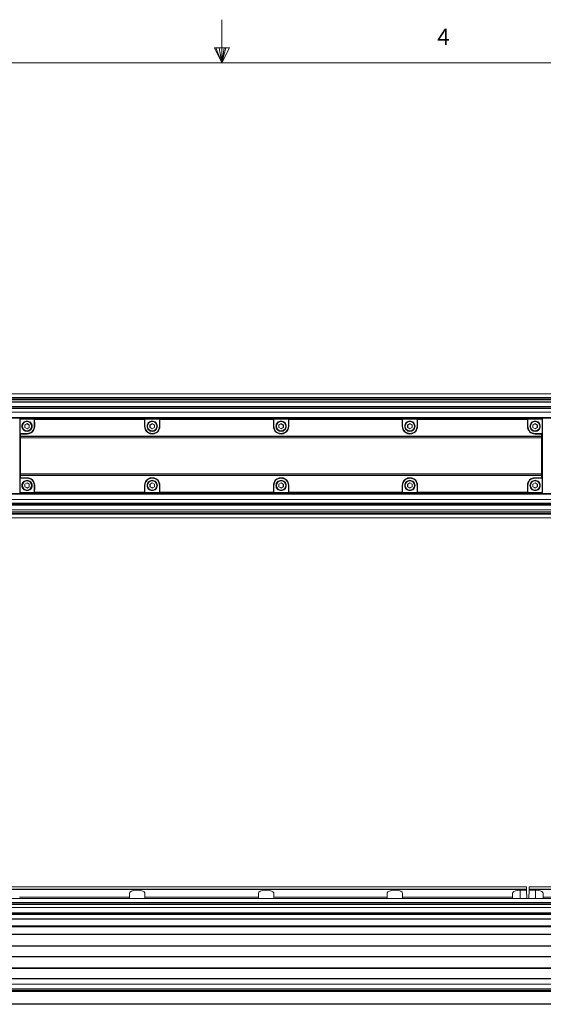
# Model space of a CAD drawing. Units: millimetres. Extents: x 6 to 557, y 2 to 428.
# Drawn here: x 250 to 326, y 285 to 428 of the extents above; entities that cross this region are included whole.
import ezdxf

# ---------------------------------------------------------------- set-up
doc = ezdxf.new("R2010")
doc.units = ezdxf.units.MM
doc.layers.add('SLD-0', color=179, linetype='Continuous', lineweight=0)
doc.styles.add('SLDTEXTSTYLE0', font='TXT', dxfattribs={"width": 0.75})

msp = doc.modelspace()

# ---------------------------------------------------------------- linework, layer by layer
at = {"color": 7, "linetype": 'Continuous', "lineweight": 15}
for p, q in [((402.3214, 373.8166), (97.5214, 373.8166)), ((402.3214, 373.792), (97.5214, 373.792)), ((97.5214, 373.2673), (402.3214, 373.2673)), ((402.3214, 373.1808), (97.5214, 373.1808)), ((97.5214, 372.9694), (402.3214, 372.9694)), ((97.5214, 372.9403), (402.3214, 372.9403)), ((402.3214, 372.9304), (97.5214, 372.9304)), ((402.3214, 372.6333), (97.5214, 372.6333)), ((402.3214, 372.6198), (97.5214, 372.6198)), ((97.5214, 371.9602), (402.3214, 371.9602)), ((402.3214, 371.8715), (97.5214, 371.8715)), ((97.5214, 371.693), (402.3214, 371.693)), ((97.5214, 371.6743), (402.3214, 371.6743)), ((402.3214, 371.1556), (97.5214, 371.1556)), ((402.3214, 371.1328), (97.5214, 371.1328)), ((97.5214, 370.3741), (402.3214, 370.3741)), ((402.3214, 370.2766), (97.5214, 370.2766)), ((249.9839, 368.2766), (249.9839, 370.1516)), ((249.9839, 370.1516), (250.0297, 370.1058)), ((263.7089, 370.1516), (249.9839, 370.1516)), ((249.9839, 370.1516), (249.9839, 368.2766)), ((250.0297, 370.1058), (249.9839, 370.1516)), ((250.0297, 370.1058), (250.0297, 368.0266)), ((252.1089, 370.1058), (250.0297, 370.1058)), ((250.0297, 368.0266), (250.0297, 370.1058)), ((252.1089, 369.0891), (252.1089, 370.1058)), ((252.1089, 370.1058), (252.1545, 370.0602)), ((268.1633, 370.0602), (252.1545, 370.0602)), ((252.8601, 370.1058), (267.4577, 370.1058)), ((252.8607, 370.0814), (252.8601, 370.1058)), ((267.4571, 370.0814), (252.8607, 370.0814)), ((263.7089, 370.1516), (263.7351, 370.1254)), ((263.7105, 370.15), (263.7351, 370.1254)), ((267.4573, 370.15), (263.7105, 370.15)), ((267.4327, 370.1254), (263.7351, 370.1254)), ((263.7351, 370.1254), (267.4327, 370.1254)), ((267.4327, 370.1254), (267.4589, 370.1516)), ((267.4573, 370.15), (267.4327, 370.1254)), ((267.4577, 370.1058), (267.4571, 370.0814)), ((308.5839, 370.1516), (267.4589, 370.1516)), ((268.2089, 370.1058), (268.1633, 370.0602)), ((268.2089, 370.1058), (268.2089, 369.0891)), ((270.3339, 370.1058), (268.2089, 370.1058)), ((270.3339, 369.0891), (270.3339, 370.1058)), ((270.3339, 370.1058), (270.3795, 370.0602)), ((286.9133, 370.0602), (270.3795, 370.0602)), ((271.0851, 370.1058), (286.2077, 370.1058)), ((271.0857, 370.0814), (271.0851, 370.1058)), ((286.2071, 370.0814), (271.0857, 370.0814)), ((286.2077, 370.1058), (286.2071, 370.0814)), ((286.9589, 370.1058), (286.9133, 370.0602)), ((286.9589, 370.1058), (286.9589, 369.0891)), ((289.0839, 370.1058), (286.9589, 370.1058)), ((289.0839, 369.0891), (289.0839, 370.1058)), ((289.0839, 370.1058), (289.1295, 370.0602)), ((305.6633, 370.0602), (289.1295, 370.0602)), ((304.9577, 370.1058), (289.8351, 370.1058)), ((289.8351, 370.1058), (289.8357, 370.0814)), ((289.8357, 370.0814), (304.9571, 370.0814)), ((304.9571, 370.0814), (304.9577, 370.1058)), ((305.7089, 370.1058), (305.6633, 370.0602)), ((305.7089, 369.0891), (305.7089, 370.1058)), ((305.7089, 370.1058), (307.8339, 370.1058)), ((307.8339, 370.1058), (307.8339, 369.0891)), ((307.8339, 370.1058), (307.8795, 370.0602)), ((323.8883, 370.0602), (307.8795, 370.0602)), ((308.6101, 370.1254), (308.5839, 370.1516)), ((323.1827, 370.1058), (308.5851, 370.1058)), ((308.5851, 370.1058), (308.5857, 370.0814)), ((308.5855, 370.15), (308.6101, 370.1254)), ((312.3323, 370.15), (308.5855, 370.15)), ((308.5857, 370.0814), (323.1821, 370.0814)), ((312.3077, 370.1254), (308.6101, 370.1254)), ((308.6101, 370.1254), (312.3077, 370.1254)), ((312.3339, 370.1516), (312.3077, 370.1254)), ((312.3323, 370.15), (312.3077, 370.1254)), ((326.0589, 370.1516), (312.3339, 370.1516)), ((323.1821, 370.0814), (323.1827, 370.1058)), ((323.9339, 370.1058), (323.8883, 370.0602)), ((323.9339, 369.0891), (323.9339, 370.1058)), ((323.9339, 370.1058), (326.0131, 370.1058)), ((326.0589, 370.1516), (326.0131, 370.1058)), ((326.0589, 370.1516), (326.0131, 370.1058)), ((326.0131, 370.1058), (326.0131, 368.0266)), ((326.0131, 370.1058), (326.0131, 368.0266)), ((326.0589, 368.2766), (326.0589, 370.1516)), ((326.0589, 368.2766), (326.0589, 370.1516)), ((250.7089, 369.284), (251.0464, 369.4788)), ((250.7089, 368.8943), (250.7089, 369.284)), ((250.7089, 369.284), (250.7339, 369.2695)), ((250.7339, 368.9087), (250.7089, 368.8943)), ((251.0464, 368.6994), (250.7089, 368.8943)), ((251.0464, 369.45), (250.7339, 369.2695)), ((250.7339, 369.2695), (250.7339, 368.9087)), ((250.7339, 368.9087), (251.0464, 368.7283)), ((251.0464, 369.8391), (251.0464, 369.7891)), ((251.0464, 369.4788), (251.3839, 369.284)), ((251.0464, 369.4788), (251.0464, 369.45)), ((251.3589, 369.2695), (251.0464, 369.45)), ((251.0464, 368.7283), (251.3589, 368.9087)), ((251.3839, 368.8943), (251.0464, 368.6994)), ((251.0464, 368.7283), (251.0464, 368.6994)), ((251.3839, 369.284), (251.3589, 369.2695)), ((251.3589, 368.9087), (251.3589, 369.2695)), ((251.3589, 368.9087), (251.3839, 368.8943)), ((251.3839, 369.284), (251.3839, 368.8943)), ((252.1089, 369.0891), (252.1684, 369.0891)), ((268.2089, 369.0891), (268.1494, 369.0891)), ((268.9339, 369.284), (269.2714, 369.4788)), ((268.9339, 368.8943), (268.9339, 369.284)), ((268.9339, 369.284), (268.9589, 369.2695)), ((268.9589, 368.9087), (268.9339, 368.8943)), ((269.2714, 368.6994), (268.9339, 368.8943)), ((269.2714, 369.45), (268.9589, 369.2695)), ((268.9589, 369.2695), (268.9589, 368.9087)), ((268.9589, 368.9087), (269.2714, 368.7283)), ((269.2714, 369.8391), (269.2714, 369.7891)), ((269.2714, 369.4788), (269.6089, 369.284)), ((269.2714, 369.4788), (269.2714, 369.45)), ((269.5839, 369.2695), (269.2714, 369.45)), ((269.2714, 368.7283), (269.5839, 368.9087)), ((269.6089, 368.8943), (269.2714, 368.6994)), ((269.2714, 368.7283), (269.2714, 368.6994)), ((269.6089, 369.284), (269.5839, 369.2695)), ((269.5839, 368.9087), (269.5839, 369.2695)), ((269.5839, 368.9087), (269.6089, 368.8943)), ((269.6089, 369.284), (269.6089, 368.8943)), ((270.3339, 369.0891), (270.3934, 369.0891)), ((286.9589, 369.0891), (286.8994, 369.0891)), ((287.6839, 369.284), (288.0214, 369.4788)), ((287.6839, 368.8943), (287.6839, 369.284)), ((287.6839, 369.284), (287.7089, 369.2695)), ((287.7089, 368.9087), (287.6839, 368.8943)), ((288.0214, 368.6994), (287.6839, 368.8943)), ((288.0214, 369.45), (287.7089, 369.2695)), ((287.7089, 369.2695), (287.7089, 368.9087)), ((287.7089, 368.9087), (288.0214, 368.7283)), ((288.0214, 369.8391), (288.0214, 369.7891)), ((288.0214, 369.4788), (288.3589, 369.284)), ((288.0214, 369.4788), (288.0214, 369.45)), ((288.3339, 369.2695), (288.0214, 369.45)), ((288.0214, 368.7283), (288.3339, 368.9087)), ((288.3589, 368.8943), (288.0214, 368.6994)), ((288.0214, 368.7283), (288.0214, 368.6994)), ((288.3589, 369.284), (288.3339, 369.2695)), ((288.3339, 368.9087), (288.3339, 369.2695)), ((288.3339, 368.9087), (288.3589, 368.8943)), ((288.3589, 369.284), (288.3589, 368.8943)), ((289.0839, 369.0891), (289.1434, 369.0891)), ((305.7089, 369.0891), (305.6494, 369.0891)), ((306.4339, 369.284), (306.7714, 369.4788)), ((306.4339, 368.8943), (306.4339, 369.284)), ((306.4589, 369.2695), (306.4339, 369.284)), ((306.4339, 368.8943), (306.4589, 368.9087)), ((306.7714, 368.6994), (306.4339, 368.8943)), ((306.7714, 369.45), (306.4589, 369.2695)), ((306.4589, 369.2695), (306.4589, 368.9087)), ((306.4589, 368.9087), (306.7714, 368.7283)), ((306.7714, 369.4788), (307.1089, 369.284)), ((306.7714, 369.45), (306.7714, 369.4788)), ((307.0839, 369.2695), (306.7714, 369.45)), ((306.7714, 368.7283), (307.0839, 368.9087)), ((307.1089, 368.8943), (306.7714, 368.6994)), ((306.7714, 368.6994), (306.7714, 368.7283)), ((307.0839, 369.2695), (307.1089, 369.284)), ((307.0839, 368.9087), (307.0839, 369.2695)), ((307.1089, 368.8943), (307.0839, 368.9087)), ((307.1089, 369.284), (307.1089, 368.8943)), ((307.8339, 369.0891), (307.8934, 369.0891)), ((323.9339, 369.0891), (323.8744, 369.0891)), ((324.6589, 369.284), (324.9964, 369.4788)), ((324.6589, 368.8943), (324.6589, 369.284)), ((324.6589, 369.284), (324.6839, 369.2695)), ((324.6839, 368.9087), (324.6589, 368.8943)), ((324.9964, 368.6994), (324.6589, 368.8943)), ((324.9964, 369.45), (324.6839, 369.2695)), ((324.6839, 369.2695), (324.6839, 368.9087)), ((324.6839, 368.9087), (324.9964, 368.7283)), ((324.9964, 369.8391), (324.9964, 369.7891)), ((324.9964, 369.4788), (325.3339, 369.284)), ((324.9964, 369.4788), (324.9964, 369.45)), ((325.3089, 369.2695), (324.9964, 369.45)), ((324.9964, 368.7283), (325.3089, 368.9087)), ((325.3339, 368.8943), (324.9964, 368.6994)), ((324.9964, 368.7283), (324.9964, 368.6994)), ((325.3339, 369.284), (325.3089, 369.2695)), ((325.3089, 368.9087), (325.3089, 369.2695)), ((325.3089, 368.9087), (325.3339, 368.8943)), ((325.3339, 369.284), (325.3339, 368.8943)), ((249.9839, 368.2766), (250.0101, 368.2504)), ((249.9839, 368.2766), (249.9855, 368.275)), ((249.9855, 368.275), (249.9855, 361.2782)), ((249.9855, 368.275), (250.0101, 368.2504)), ((250.0101, 368.2504), (250.0101, 361.3028)), ((250.0101, 368.2504), (250.0101, 361.3028)), ((250.0101, 368.2504), (250.0101, 361.3028)), ((250.0297, 368.0266), (250.1012, 367.9551)), ((250.0297, 368.0266), (251.0464, 368.0266)), ((250.1012, 367.9551), (250.0297, 368.0266)), ((250.1006, 367.6194), (250.1012, 367.6516)), ((250.1006, 367.6194), (250.1012, 367.6516)), ((325.9422, 367.6194), (250.1006, 367.6194)), ((250.1012, 367.9551), (251.0464, 367.9551)), ((250.1012, 367.6516), (250.1038, 367.6516)), ((250.1027, 367.4016), (250.1021, 367.4199)), ((250.1021, 367.4199), (325.9407, 367.4199)), ((250.1027, 367.4016), (250.1021, 367.4199)), ((250.1056, 367.4016), (250.1027, 367.4016)), ((250.1056, 367.4016), (250.1027, 367.4016)), ((250.1038, 367.6516), (325.939, 367.6516)), ((250.1056, 367.4016), (325.9371, 367.4016)), ((251.0464, 368.0266), (251.0464, 367.9551)), ((306.7714, 368.3391), (306.7714, 368.3891)), ((324.9964, 368.0266), (324.9964, 367.9551)), ((326.0131, 368.0266), (324.9964, 368.0266)), ((325.9415, 367.9551), (324.9964, 367.9551)), ((325.9371, 367.4016), (325.94, 367.4016)), ((325.94, 367.4016), (325.9371, 367.4016)), ((325.9416, 367.6516), (325.939, 367.6516)), ((325.9407, 367.4199), (325.94, 367.4016)), ((325.9407, 367.4199), (325.94, 367.4016)), ((326.0131, 368.0266), (325.9415, 367.9551)), ((326.0131, 368.0266), (325.9415, 367.9551)), ((325.9416, 367.6516), (325.9422, 367.6194)), ((325.9416, 367.6516), (325.9422, 367.6194)), ((326.0327, 368.2504), (326.0589, 368.2766)), ((326.0573, 368.275), (326.0327, 368.2504)), ((326.0327, 361.3028), (326.0327, 368.2504)), ((326.0327, 368.2504), (326.0327, 361.3028)), ((326.0327, 361.3028), (326.0327, 368.2504)), ((326.0573, 368.275), (326.0589, 368.2766)), ((326.0573, 361.2782), (326.0573, 368.275)), ((325.966, 365.8528), (325.9852, 364.9648)), ((325.9852, 364.9648), (326.0055, 365.8581)), ((250.0576, 364.5884), (250.0373, 363.6951)), ((250.054, 364.7766), (250.0414, 364.7766)), ((250.0768, 363.7004), (250.0576, 364.5884)), ((250.0748, 364.7766), (250.0616, 364.7766)), ((325.968, 364.7766), (325.9812, 364.7766)), ((325.9888, 364.7766), (326.0014, 364.7766)), ((250.0297, 361.5266), (250.1012, 361.5981)), ((250.0297, 361.5266), (250.1012, 361.5981)), ((250.0297, 359.4474), (250.0297, 361.5266)), ((250.0297, 361.5266), (251.0464, 361.5266)), ((250.0297, 359.4474), (250.0297, 361.5266)), ((250.1012, 361.9016), (250.1006, 361.9338)), ((250.1006, 361.9338), (325.9422, 361.9338)), ((250.1012, 361.9016), (250.1006, 361.9338)), ((250.1012, 361.9016), (250.1038, 361.9016)), ((250.1012, 361.5981), (251.0464, 361.5981)), ((250.1021, 362.1333), (250.1027, 362.1516)), ((250.1021, 362.1333), (250.1027, 362.1516)), ((325.9407, 362.1333), (250.1021, 362.1333)), ((250.1056, 362.1516), (250.1027, 362.1516)), ((250.1027, 362.1516), (250.1056, 362.1516)), ((325.939, 361.9016), (250.1038, 361.9016)), ((250.1056, 362.1516), (325.9371, 362.1516)), ((251.0464, 361.5266), (251.0464, 361.5981)), ((325.9415, 361.5981), (324.9964, 361.5981)), ((324.9964, 361.5266), (324.9964, 361.5981)), ((326.0131, 361.5266), (324.9964, 361.5266)), ((325.9371, 362.1516), (325.94, 362.1516)), ((325.9371, 362.1516), (325.94, 362.1516)), ((325.9416, 361.9016), (325.939, 361.9016)), ((325.94, 362.1516), (325.9407, 362.1333)), ((325.94, 362.1516), (325.9407, 362.1333)), ((326.0131, 361.5266), (325.9415, 361.5981)), ((325.9415, 361.5981), (326.0131, 361.5266)), ((325.9422, 361.9338), (325.9416, 361.9016)), ((325.9422, 361.9338), (325.9416, 361.9016)), ((326.0131, 359.4474), (326.0131, 361.5266)), ((326.0131, 361.5266), (326.0131, 359.4474)), ((249.9839, 361.2766), (250.0101, 361.3028)), ((249.9855, 361.2782), (249.9839, 361.2766)), ((249.9839, 359.4016), (249.9839, 361.2766)), ((249.9839, 361.2766), (249.9839, 359.4016)), ((249.9855, 361.2782), (250.0101, 361.3028)), ((250.7089, 360.659), (251.0464, 360.8538)), ((250.7089, 360.2693), (250.7089, 360.659)), ((250.7089, 360.659), (250.7339, 360.6445)), ((250.7339, 360.2837), (250.7089, 360.2693)), ((251.0464, 360.0744), (250.7089, 360.2693)), ((251.0464, 360.825), (250.7339, 360.6445)), ((250.7339, 360.6445), (250.7339, 360.2837)), ((250.7339, 360.2837), (251.0464, 360.1033)), ((251.0464, 361.2141), (251.0464, 361.1641)), ((251.0464, 360.8538), (251.3839, 360.659)), ((251.0464, 360.8538), (251.0464, 360.825)), ((251.3589, 360.6445), (251.0464, 360.825)), ((251.0464, 360.1033), (251.3589, 360.2837)), ((251.3839, 360.2693), (251.0464, 360.0744)), ((251.0464, 360.1033), (251.0464, 360.0744)), ((251.3839, 360.659), (251.3589, 360.6445)), ((251.3589, 360.2837), (251.3589, 360.6445)), ((251.3589, 360.2837), (251.3839, 360.2693)), ((251.3839, 360.659), (251.3839, 360.2693)), ((252.1089, 360.4641), (252.1684, 360.4641)), ((252.1089, 360.4641), (252.1089, 359.4474)), ((268.2089, 360.4641), (268.1494, 360.4641)), ((268.2089, 359.4474), (268.2089, 360.4641)), ((268.9339, 360.659), (269.2714, 360.8538)), ((268.9339, 360.2693), (268.9339, 360.659)), ((268.9339, 360.659), (268.9589, 360.6445)), ((268.9589, 360.2837), (268.9339, 360.2693)), ((269.2714, 360.0744), (268.9339, 360.2693)), ((269.2714, 360.825), (268.9589, 360.6445)), ((268.9589, 360.6445), (268.9589, 360.2837)), ((268.9589, 360.2837), (269.2714, 360.1033)), ((269.2714, 361.2141), (269.2714, 361.1641)), ((269.2714, 360.8538), (269.6089, 360.659)), ((269.2714, 360.8538), (269.2714, 360.825)), ((269.5839, 360.6445), (269.2714, 360.825)), ((269.2714, 360.1033), (269.5839, 360.2837)), ((269.6089, 360.2693), (269.2714, 360.0744)), ((269.2714, 360.1033), (269.2714, 360.0744)), ((269.6089, 360.659), (269.5839, 360.6445)), ((269.5839, 360.2837), (269.5839, 360.6445)), ((269.5839, 360.2837), (269.6089, 360.2693)), ((269.6089, 360.659), (269.6089, 360.2693)), ((270.3339, 360.4641), (270.3934, 360.4641)), ((270.3339, 360.4641), (270.3339, 359.4474)), ((286.9589, 360.4641), (286.8994, 360.4641)), ((286.9589, 360.4641), (286.9589, 359.4474)), ((287.6839, 360.659), (288.0214, 360.8538)), ((287.6839, 360.2693), (287.6839, 360.659)), ((287.6839, 360.659), (287.7089, 360.6445)), ((287.7089, 360.2837), (287.6839, 360.2693)), ((288.0214, 360.0744), (287.6839, 360.2693)), ((288.0214, 360.825), (287.7089, 360.6445)), ((287.7089, 360.6445), (287.7089, 360.2837)), ((287.7089, 360.2837), (288.0214, 360.1033)), ((288.0214, 361.2141), (288.0214, 361.1641)), ((288.0214, 360.8538), (288.3589, 360.659)), ((288.0214, 360.8538), (288.0214, 360.825)), ((288.3339, 360.6445), (288.0214, 360.825)), ((288.0214, 360.1033), (288.3339, 360.2837)), ((288.3589, 360.2693), (288.0214, 360.0744)), ((288.0214, 360.1033), (288.0214, 360.0744)), ((288.3589, 360.659), (288.3339, 360.6445)), ((288.3339, 360.2837), (288.3339, 360.6445)), ((288.3339, 360.2837), (288.3589, 360.2693)), ((288.3589, 360.659), (288.3589, 360.2693)), ((289.0839, 360.4641), (289.1434, 360.4641)), ((289.0839, 359.4474), (289.0839, 360.4641)), ((305.7089, 360.4641), (305.6494, 360.4641)), ((305.7089, 360.4641), (305.7089, 359.4474)), ((306.4339, 360.659), (306.7714, 360.8538)), ((306.4339, 360.2693), (306.4339, 360.659)), ((306.4339, 360.659), (306.4589, 360.6445)), ((306.4589, 360.2837), (306.4339, 360.2693)), ((306.7714, 360.0744), (306.4339, 360.2693)), ((306.7714, 360.825), (306.4589, 360.6445)), ((306.4589, 360.6445), (306.4589, 360.2837)), ((306.4589, 360.2837), (306.7714, 360.1033)), ((306.7714, 361.2141), (306.7714, 361.1641)), ((306.7714, 360.8538), (307.1089, 360.659)), ((306.7714, 360.8538), (306.7714, 360.825)), ((307.0839, 360.6445), (306.7714, 360.825)), ((306.7714, 360.1033), (307.0839, 360.2837)), ((307.1089, 360.2693), (306.7714, 360.0744)), ((306.7714, 360.1033), (306.7714, 360.0744)), ((307.1089, 360.659), (307.0839, 360.6445)), ((307.0839, 360.2837), (307.0839, 360.6445)), ((307.0839, 360.2837), (307.1089, 360.2693)), ((307.1089, 360.659), (307.1089, 360.2693)), ((307.8339, 360.4641), (307.8934, 360.4641)), ((307.8339, 359.4474), (307.8339, 360.4641)), ((323.9339, 360.4641), (323.8744, 360.4641)), ((323.9339, 360.4641), (323.9339, 359.4474)), ((324.6589, 360.659), (324.9964, 360.8538)), ((324.6589, 360.2693), (324.6589, 360.659)), ((324.6589, 360.659), (324.6839, 360.6445)), ((324.6839, 360.2837), (324.6589, 360.2693)), ((324.9964, 360.0744), (324.6589, 360.2693)), ((324.9964, 360.825), (324.6839, 360.6445)), ((324.6839, 360.6445), (324.6839, 360.2837)), ((324.6839, 360.2837), (324.9964, 360.1033)), ((324.9964, 361.2141), (324.9964, 361.1641)), ((324.9964, 360.8538), (325.3339, 360.659)), ((324.9964, 360.8538), (324.9964, 360.825)), ((325.3089, 360.6445), (324.9964, 360.825)), ((324.9964, 360.1033), (325.3089, 360.2837)), ((325.3339, 360.2693), (324.9964, 360.0744)), ((324.9964, 360.1033), (324.9964, 360.0744)), ((325.3339, 360.659), (325.3089, 360.6445)), ((325.3089, 360.2837), (325.3089, 360.6445)), ((325.3089, 360.2837), (325.3339, 360.2693)), ((325.3339, 360.659), (325.3339, 360.2693)), ((326.0573, 361.2782), (326.0327, 361.3028)), ((326.0327, 361.3028), (326.0589, 361.2766)), ((326.0589, 361.2766), (326.0573, 361.2782)), ((326.0589, 359.4016), (326.0589, 361.2766)), ((326.0589, 359.4016), (326.0589, 361.2766)), ((97.5214, 359.2766), (402.3214, 359.2766)), ((402.3214, 359.1791), (97.5214, 359.1791)), ((250.0297, 359.4474), (249.9839, 359.4016)), ((249.9839, 359.4016), (250.0297, 359.4474)), ((263.7089, 359.4016), (249.9839, 359.4016)), ((252.1089, 359.4474), (250.0297, 359.4474)), ((252.1089, 359.4474), (252.1545, 359.493)), ((268.1633, 359.493), (252.1545, 359.493)), ((252.8607, 359.4718), (252.8601, 359.4475)), ((252.8601, 359.4475), (267.4577, 359.4475)), ((267.4571, 359.4718), (252.8607, 359.4718)), ((263.7089, 359.4016), (263.7351, 359.4278)), ((263.7105, 359.4032), (263.7351, 359.4278)), ((263.7105, 359.4032), (267.4573, 359.4032)), ((263.7351, 359.4278), (267.4327, 359.4278)), ((267.4327, 359.4278), (263.7351, 359.4278)), ((267.4573, 359.4032), (267.4327, 359.4278)), ((267.4327, 359.4278), (267.4589, 359.4016)), ((267.4577, 359.4475), (267.4571, 359.4718)), ((308.5839, 359.4016), (267.4589, 359.4016)), ((268.2089, 359.4474), (268.1633, 359.493)), ((270.3339, 359.4474), (268.2089, 359.4474)), ((270.3339, 359.4474), (270.3795, 359.493)), ((286.9133, 359.493), (270.3795, 359.493)), ((271.0857, 359.4718), (271.0851, 359.4475)), ((271.0851, 359.4475), (286.2077, 359.4475)), ((286.2071, 359.4718), (271.0857, 359.4718)), ((286.2077, 359.4475), (286.2071, 359.4718)), ((286.9589, 359.4474), (286.9133, 359.493)), ((286.9589, 359.4474), (289.0839, 359.4474)), ((289.0839, 359.4474), (289.1295, 359.493)), ((305.6633, 359.493), (289.1295, 359.493)), ((289.8351, 359.4475), (289.8357, 359.4718)), ((304.9577, 359.4475), (289.8351, 359.4475)), ((289.8357, 359.4718), (304.9571, 359.4718)), ((304.9571, 359.4718), (304.9577, 359.4475)), ((305.7089, 359.4474), (305.6633, 359.493)), ((305.7089, 359.4474), (307.8339, 359.4474)), ((307.8339, 359.4474), (307.8795, 359.493)), ((323.8883, 359.493), (307.8795, 359.493)), ((308.6101, 359.4278), (308.5839, 359.4016)), ((308.5851, 359.4475), (308.5857, 359.4718)), ((323.1827, 359.4475), (308.5851, 359.4475)), ((308.5855, 359.4032), (308.6101, 359.4278)), ((308.5855, 359.4032), (312.3323, 359.4032)), ((308.5857, 359.4718), (323.1821, 359.4718)), ((308.6101, 359.4278), (312.3077, 359.4278)), ((312.3077, 359.4278), (308.6101, 359.4278)), ((312.3323, 359.4032), (312.3077, 359.4278)), ((312.3339, 359.4016), (312.3077, 359.4278)), ((326.0589, 359.4016), (312.3339, 359.4016)), ((323.1821, 359.4718), (323.1827, 359.4475)), ((323.9339, 359.4474), (323.8883, 359.493)), ((323.9339, 359.4474), (326.0131, 359.4474)), ((326.0131, 359.4474), (326.0589, 359.4016)), ((326.0131, 359.4474), (326.0589, 359.4016)), ((97.5214, 358.4204), (402.3214, 358.4204)), ((97.5214, 358.3976), (402.3214, 358.3976)), ((402.3214, 357.879), (97.5214, 357.879)), ((402.3214, 357.8602), (97.5214, 357.8602)), ((97.5214, 357.6817), (402.3214, 357.6817)), ((402.3214, 357.5931), (97.5214, 357.5931)), ((97.5214, 356.9334), (402.3214, 356.9334)), ((97.5214, 356.92), (402.3214, 356.92)), ((97.5214, 356.6228), (402.3214, 356.6228)), ((402.3214, 356.613), (97.5214, 356.613)), ((402.3214, 356.5838), (97.5214, 356.5838)), ((97.5214, 356.3724), (402.3214, 356.3724)), ((402.3214, 356.286), (97.5214, 356.286)), ((97.5214, 355.7612), (402.3214, 355.7612)), ((97.5214, 355.7366), (402.3214, 355.7366)), ((323.7543, 301.6074), (247.9191, 301.6074)), ((323.7525, 301.6789), (247.921, 301.6789)), ((323.7433, 302.0296), (247.9301, 302.0296)), ((323.7569, 301.511), (322.8117, 301.511)), ((322.8117, 300.3269), (322.8117, 301.511)), ((323.7525, 301.6789), (323.7433, 302.0296)), ((323.7433, 302.0296), (323.7525, 301.6789)), ((323.7525, 301.6789), (323.7543, 301.6074)), ((323.7525, 301.6789), (323.7543, 301.6074)), ((323.7569, 301.511), (323.7543, 301.6074)), ((323.7543, 301.6074), (323.7569, 301.511)), ((323.7879, 300.3269), (323.7569, 301.511)), ((323.7569, 301.511), (323.7879, 300.3269)), ((324.0855, 300.3269), (324.1166, 301.511)), ((324.0855, 300.3269), (324.1166, 301.511)), ((324.1166, 301.511), (324.1191, 301.6074)), ((324.1166, 301.511), (324.1191, 301.6074)), ((324.1166, 301.511), (325.0617, 301.511)), ((324.121, 301.6789), (324.1191, 301.6074)), ((324.1191, 301.6074), (324.121, 301.6789)), ((399.9543, 301.6074), (324.1191, 301.6074)), ((324.121, 301.6789), (324.1301, 302.0296)), ((324.121, 301.6789), (324.1301, 302.0296)), ((399.9525, 301.6789), (324.121, 301.6789)), ((399.9433, 302.0296), (324.1301, 302.0296)), ((325.0617, 300.3269), (325.0617, 301.511)), ((400.1367, 300.3269), (95.3367, 300.3269)), ((400.1367, 300.3162), (95.3367, 300.3162)), ((95.3367, 299.7496), (400.1367, 299.7496)), ((249.9698, 300.5198), (265.9786, 300.5198)), ((265.9786, 300.5198), (265.9647, 301.0519)), ((265.9837, 300.3269), (265.9786, 300.5198)), ((268.1897, 300.3269), (268.1948, 300.5198)), ((268.2087, 301.0519), (268.1948, 300.5198)), ((268.1948, 300.5198), (284.7286, 300.5198)), ((284.7286, 300.5198), (284.7147, 301.0519)), ((284.7337, 300.3269), (284.7286, 300.5198)), ((286.9397, 300.3269), (286.9448, 300.5198)), ((286.9587, 301.0519), (286.9448, 300.5198)), ((286.9448, 300.5198), (303.4786, 300.5198)), ((303.4647, 301.0519), (303.4786, 300.5198)), ((303.4837, 300.3269), (303.4786, 300.5198)), ((305.6897, 300.3269), (305.6948, 300.5198)), ((305.6948, 300.5198), (305.7087, 301.0519)), ((305.6948, 300.5198), (321.7036, 300.5198)), ((321.6897, 301.0519), (321.7036, 300.5198)), ((321.7087, 300.3269), (321.7036, 300.5198)), ((326.1647, 300.3269), (326.1698, 300.5198)), ((326.1837, 301.0519), (326.1698, 300.5198)), ((326.1698, 300.5198), (342.1786, 300.5198)), ((400.1367, 299.6613), (95.3367, 299.6613)), ((95.3367, 299.4693), (400.1367, 299.4693)), ((95.3367, 299.4468), (400.1367, 299.4468)), ((400.1367, 299.4247), (95.3367, 299.4247)), ((400.1367, 299.0054), (95.3367, 299.0054)), ((400.1367, 298.9864), (95.3367, 298.9864)), ((95.3367, 298.2332), (400.1367, 298.2332)), ((400.1367, 298.1452), (95.3367, 298.1452)), ((95.3367, 297.9913), (400.1367, 297.9913)), ((95.3367, 297.9781), (400.1367, 297.9781)), ((400.1367, 297.3419), (95.3367, 297.3419)), ((400.1367, 297.3125), (95.3367, 297.3125)), ((95.3367, 296.3565), (400.1367, 296.3565)), ((400.1367, 296.1972), (95.3367, 296.1972)), ((95.8182, 295.1172), (399.6552, 295.1172)), ((399.3867, 295.0675), (96.0867, 295.0675)), ((139.1476, 293.4425), (356.3258, 293.4425)), ((356.3242, 293.3672), (139.1492, 293.3672)), ((139.1492, 291.8831), (356.3242, 291.8831)), ((356.3242, 291.8334), (139.1492, 291.8334)), ((139.1492, 290.2084), (356.3242, 290.2084)), ((356.3242, 290.1331), (139.1492, 290.1331)), ((356.245, 288.5994), (139.2285, 288.5994)), ((139.2366, 288.6491), (356.2369, 288.6491)), ((356.3242, 287.8222), (139.1492, 287.8222)), ((139.2224, 287.1421), (356.251, 287.1421)), ((139.2367, 286.9744), (356.2367, 286.9744)), ((139.2367, 286.8494), (356.2367, 286.8494)), ((356.2367, 286.7741), (139.2367, 286.7741)), ((139.2367, 284.9543), (356.2367, 284.9543)), ((356.2367, 284.9046), (139.2367, 284.9046))]:
    msp.add_line(p, q, dxfattribs=at)
at = {"color": 7, "linetype": 'Continuous', "lineweight": 15, "flags": 128}
for points in [[(250.0611, 364.7464), (250.0639, 364.6722), (250.0664, 364.6076), (250.0666, 364.602), (250.0666, 364.6016), (250.0666, 364.6016), (250.0666, 364.6016), (250.0666, 364.6016), (250.0861, 364.0913)], [(325.9817, 364.8069), (325.9789, 364.881), (325.9764, 364.9456), (325.9762, 364.9512), (325.9762, 364.9516), (325.9762, 364.9516), (325.9762, 364.9516), (325.9762, 364.9516), (325.9567, 365.462)], [(265.9647, 301.0519), (266.0305, 301.2291), (266.2389, 301.3726), (266.5468, 301.4635), (266.9014, 301.5058), (267.264, 301.5063), (267.6023, 301.4681), (267.887, 301.392), (268.0934, 301.2779), (268.1994, 301.1261), (268.2087, 301.0519)], [(284.7147, 301.0519), (284.7805, 301.2291), (284.9889, 301.3726), (285.2968, 301.4635), (285.6514, 301.5058), (286.014, 301.5063), (286.3523, 301.4681), (286.637, 301.392), (286.8434, 301.2779), (286.9494, 301.1261), (286.9587, 301.0519)], [(305.7087, 301.0519), (305.6429, 301.2291), (305.4345, 301.3726), (305.1266, 301.4635), (304.7721, 301.5058), (304.4094, 301.5063), (304.0711, 301.4681), (303.7864, 301.392), (303.5801, 301.2779), (303.474, 301.1261), (303.4647, 301.0519)], [(322.8117, 301.511), (322.4557, 301.4914), (322.1399, 301.4333), (321.8931, 301.3376), (321.7361, 301.2037), (321.6897, 301.0519)], [(325.0617, 301.511), (325.4177, 301.4914), (325.7335, 301.4333), (325.9803, 301.3376), (326.1373, 301.2037), (326.1837, 301.0519)]]:
    msp.add_lwpolyline(points, dxfattribs=at)
at = {"color": 7, "linetype": 'Continuous', "lineweight": 15}
for centre, radius in [((251.0464, 369.0891), 0.7), ((251.0464, 369.0891), 0.675), ((269.2714, 369.0891), 0.7), ((269.2714, 369.0891), 0.675), ((288.0214, 369.0891), 0.7), ((288.0214, 369.0891), 0.675), ((306.7714, 369.0891), 0.7), ((306.7714, 369.0891), 0.675), ((324.9964, 369.0891), 0.7), ((324.9964, 369.0891), 0.675), ((251.0464, 360.4641), 0.7), ((251.0464, 360.4641), 0.675), ((269.2714, 360.4641), 0.7), ((269.2714, 360.4641), 0.675), ((288.0214, 360.4641), 0.7), ((288.0214, 360.4641), 0.675), ((306.7714, 360.4641), 0.7), ((306.7714, 360.4641), 0.675), ((324.9964, 360.4641), 0.7), ((324.9964, 360.4641), 0.675)]:
    msp.add_circle(centre, radius, dxfattribs=at)
for centre, radius, start, end in [((251.0475, 369.076), 1.121, 269.943127, 0.667496), ((251.0464, 369.0891), 1.0625, 270, 0), ((269.2714, 369.0765), 1.1221, 179.357993, 0.642007), ((269.2714, 369.0891), 1.0625, 180, 0), ((288.0214, 369.0765), 1.1221, 179.357993, 0.642007), ((288.0214, 369.0891), 1.0625, 180, 0), ((306.7714, 369.0765), 1.1221, 179.357993, 0.642007), ((306.7714, 369.0891), 1.0625, 180, 0), ((324.9953, 369.076), 1.121, 179.332504, 270.056873), ((324.9964, 369.0891), 1.0625, 180, 270), ((251.0475, 360.4772), 1.121, 359.332504, 90.056873), ((251.0464, 360.4641), 1.0625, 0, 90), ((269.2714, 360.4767), 1.1221, 359.357993, 180.642007), ((269.2714, 360.4641), 1.0625, 0, 180), ((288.0214, 360.4767), 1.1221, 359.357993, 180.642007), ((288.0214, 360.4641), 1.0625, 0, 180), ((306.7714, 360.4767), 1.1221, 359.357993, 180.642007), ((306.7714, 360.4641), 1.0625, 0, 180), ((324.9953, 360.4772), 1.121, 89.943127, 180.667496), ((324.9964, 360.4641), 1.0625, 90, 180)]:
    msp.add_arc(centre, radius, start, end, dxfattribs=at)
for centre, major_axis, start_param, end_param in [((251.9321, 364.7766), (0, 10), 5.15826675, 5.26905744), ((268.3857, 364.7766), (0, 10), 1.01412787, 1.12491856), ((270.1571, 364.7766), (0, 10), 5.15826675, 5.26905744), ((287.1357, 364.7766), (0, 10), 1.01412787, 1.12491856), ((288.9071, 364.7766), (0, 10), 5.15826675, 5.26905744), ((305.8857, 364.7766), (0, 10), 1.01412787, 1.12491856), ((307.6571, 364.7766), (0, 10), 5.15826675, 5.26905744), ((324.1107, 364.7766), (0, 10), 1.01412787, 1.12491856), ((249.853, 364.7766), (0, 9.875), 4.98336998, 5.0044001), ((249.853, 364.7766), (0, 9.875), 4.98336998, 5.0044001), ((249.853, 364.7766), (0, 10), 5.00400459, 5.0358474), ((249.853, 364.7766), (0, 10), 5.00400459, 5.0358474), ((249.853, 364.7766), (0, 10), 4.44677683, 4.97800113), ((249.853, 364.7766), (0, 10), 4.44677683, 4.97800113), ((326.1898, 364.7766), (0, 10), 1.30518418, 1.83640848), ((326.1898, 364.7766), (0, 10), 1.30518418, 1.83640848), ((326.1898, 364.7766), (0, 10), 1.24733791, 1.27918072), ((326.1898, 364.7766), (0, 10), 1.24733791, 1.27918072), ((326.1898, 364.7766), (0, 9.875), 1.27878521, 1.29981533), ((326.1898, 364.7766), (0, 9.875), 1.27878521, 1.29981533), ((249.853, 364.7766), (0, 9.875), 4.42037786, 4.44140798), ((249.853, 364.7766), (0, 9.875), 4.42037786, 4.44140798), ((249.853, 364.7766), (0, 10), 4.38893056, 4.42077337), ((249.853, 364.7766), (0, 10), 4.38893056, 4.42077337), ((326.1898, 364.7766), (0, 10), 1.86241194, 1.89425475), ((326.1898, 364.7766), (0, 10), 1.86241194, 1.89425475), ((326.1898, 364.7766), (0, 9.875), 1.84177733, 1.86280745), ((326.1898, 364.7766), (0, 9.875), 1.84177733, 1.86280745), ((251.9321, 364.7766), (0, 10), 4.15572052, 4.26651121), ((268.3857, 364.7766), (0, 10), 2.0166741, 2.12746478), ((270.1571, 364.7766), (0, 10), 4.15572052, 4.26651121), ((287.1357, 364.7766), (0, 10), 2.0166741, 2.12746478), ((288.9071, 364.7766), (0, 10), 4.15572052, 4.26651121), ((305.8857, 364.7766), (0, 10), 2.0166741, 2.12746478), ((307.6571, 364.7766), (0, 10), 4.15572052, 4.26651121), ((324.1107, 364.7766), (0, 10), 2.0166741, 2.12746478)]:
    msp.add_ellipse(centre, major_axis=major_axis, ratio=0.02618592, start_param=start_param, end_param=end_param, dxfattribs=at)
for points, knots in [([(251.0464, 369.8391), (250.949, 369.828), (250.7515, 369.8055), (250.5026, 369.6321), (250.3357, 369.3839), (250.2765, 369.089), (250.3357, 368.7948), (250.5026, 368.5447), (250.7515, 368.3781), (251.0464, 368.3199), (251.3413, 368.3781), (251.5902, 368.5447), (251.7571, 368.7948), (251.8163, 369.089), (251.7571, 369.3839), (251.5902, 369.6321), (251.3413, 369.8055), (251.1438, 369.828), (251.0464, 369.8391)], [0, 0, 0, 0, 0.06204641, 0.12572033, 0.18687784, 0.25, 0.31312216, 0.37427967, 0.43795359, 0.5, 0.56204641, 0.62572033, 0.68687784, 0.75, 0.81312216, 0.87427967, 0.93795359, 1, 1, 1, 1]), ([(269.2714, 369.8391), (269.174, 369.828), (268.9765, 369.8055), (268.7276, 369.6321), (268.5607, 369.3839), (268.5015, 369.089), (268.5607, 368.7948), (268.7276, 368.5447), (268.9765, 368.3781), (269.2714, 368.3199), (269.5663, 368.3781), (269.8152, 368.5447), (269.9821, 368.7948), (270.0413, 369.089), (269.9821, 369.3839), (269.8152, 369.6321), (269.5663, 369.8055), (269.3688, 369.828), (269.2714, 369.8391)], [0, 0, 0, 0, 0.06204641, 0.12572033, 0.18687784, 0.25, 0.31312216, 0.37427967, 0.43795359, 0.5, 0.56204641, 0.62572033, 0.68687784, 0.75, 0.81312216, 0.87427967, 0.93795359, 1, 1, 1, 1]), ([(288.0214, 369.8391), (287.924, 369.828), (287.7265, 369.8055), (287.4776, 369.6321), (287.3107, 369.3839), (287.2515, 369.089), (287.3107, 368.7948), (287.4776, 368.5447), (287.7265, 368.3781), (288.0214, 368.3199), (288.3163, 368.3781), (288.5652, 368.5447), (288.7321, 368.7948), (288.7913, 369.089), (288.7321, 369.3839), (288.5652, 369.6321), (288.3163, 369.8055), (288.1188, 369.828), (288.0214, 369.8391)], [0, 0, 0, 0, 0.062046407, 0.12572033, 0.186877842, 0.25, 0.313122158, 0.37427967, 0.437953593, 0.5, 0.562046407, 0.62572033, 0.686877842, 0.75, 0.813122158, 0.87427967, 0.937953593, 1, 1, 1, 1]), ([(306.7714, 368.3391), (306.8688, 368.3502), (307.0663, 368.3728), (307.3152, 368.5461), (307.4821, 368.7944), (307.5413, 369.0892), (307.4821, 369.3835), (307.3152, 369.6335), (307.0663, 369.8002), (306.7714, 369.8583), (306.4765, 369.8002), (306.2276, 369.6335), (306.0607, 369.3835), (306.0015, 369.0892), (306.0607, 368.7944), (306.2276, 368.5461), (306.4765, 368.3728), (306.674, 368.3502), (306.7714, 368.3391)], [0, 0, 0, 0, 0.06204641, 0.12572033, 0.18687784, 0.25, 0.31312216, 0.37427967, 0.43795359, 0.5, 0.56204641, 0.62572033, 0.68687784, 0.75, 0.81312216, 0.87427967, 0.93795359, 1, 1, 1, 1]), ([(324.9964, 369.8391), (324.899, 369.828), (324.7015, 369.8055), (324.4526, 369.6321), (324.2857, 369.3839), (324.2265, 369.089), (324.2857, 368.7948), (324.4526, 368.5447), (324.7015, 368.3781), (324.9964, 368.3199), (325.2913, 368.3781), (325.5402, 368.5447), (325.7071, 368.7948), (325.7663, 369.089), (325.7071, 369.3839), (325.5402, 369.6321), (325.2913, 369.8055), (325.0938, 369.828), (324.9964, 369.8391)], [0, 0, 0, 0, 0.06204641, 0.12572033, 0.18687784, 0.25, 0.31312216, 0.37427967, 0.43795359, 0.5, 0.56204641, 0.62572033, 0.68687784, 0.75, 0.81312216, 0.87427967, 0.93795359, 1, 1, 1, 1]), ([(250.0936, 364.7685), (250.0931, 364.9454), (250.0921, 365.2991), (250.0839, 365.748), (250.0722, 366.0485), (250.0583, 366.1532), (250.0444, 366.0488), (250.0327, 365.7479), (250.0245, 365.2991), (250.0235, 364.9454), (250.0229, 364.7685)], [0, 0, 0, 0, 0.1249516, 0.24994969, 0.3749661, 0.49997759, 0.62497968, 0.7499909, 0.87499892, 1, 1, 1, 1]), ([(326.0055, 365.8581), (326.002, 365.9299), (325.995, 366.0748), (325.9838, 366.1073), (325.9738, 366.031), (325.9686, 365.912), (325.966, 365.8528)], [0, 0, 0, 0, 0.28106496, 0.56712576, 0.78475128, 1, 1, 1, 1]), ([(250.0229, 364.7685), (250.023, 364.6819), (250.0232, 364.5272), (250.0243, 364.3785), (250.0248, 364.3131)], [0, 0, 0, 0, 0.55998167, 1, 1, 1, 1]), ([(250.0248, 364.3131), (250.0251, 364.2864), (250.0255, 364.2386), (250.0261, 364.1923), (250.0263, 364.1719)], [0, 0, 0, 0, 0.5599823, 1, 1, 1, 1]), ([(250.0295, 364.1041), (250.03, 364.1155), (250.0308, 364.1357), (250.0322, 364.1729), (250.0343, 364.2272), (250.0381, 364.3243), (250.0448, 364.4981), (250.0505, 364.6428), (250.0541, 364.7355)], [0, 0, 0, 0, 0.055081114, 0.098330609, 0.175584424, 0.313575501, 0.559991699, 1, 1, 1, 1]), ([(250.039, 364.8675), (250.0396, 364.9597), (250.0406, 365.1244), (250.0447, 365.3262), (250.05, 365.4666), (250.0565, 365.532), (250.0631, 365.5088), (250.0692, 365.3995), (250.074, 365.2209), (250.0757, 365.0646), (250.0765, 364.9864)], [0, 0, 0, 0, 0.13983446, 0.25000893, 0.37502777, 0.50000116, 0.6249625, 0.74996232, 0.87498982, 1, 1, 1, 1]), ([(250.039, 364.8671), (250.039, 364.8672), (250.039, 364.8673), (250.039, 364.8675), (250.039, 364.8675)], [0, 0, 0, 0, 0.56, 1, 1, 1, 1]), ([(250.0407, 364.778), (250.0404, 364.7808), (250.0398, 364.7863), (250.0392, 364.8107), (250.0389, 364.8396), (250.039, 364.8579), (250.039, 364.8671)], [0, 0, 0, 0, 0.28072508, 0.55888584, 0.77824079, 1, 1, 1, 1]), ([(250.041, 364.777), (250.041, 364.7771), (250.0409, 364.7774), (250.0408, 364.7778), (250.0407, 364.778)], [0, 0, 0, 0, 0.39153596, 1, 1, 1, 1]), ([(250.0546, 364.7752), (250.0545, 364.7757), (250.0544, 364.7768), (250.0542, 364.7768), (250.0541, 364.7768), (250.054, 364.7766), (250.054, 364.7766)], [0, 0, 0, 0, 0.30475462, 0.67247699, 0.92424569, 1, 1, 1, 1]), ([(250.0541, 364.7355), (250.0542, 364.7395), (250.0544, 364.7449), (250.0547, 364.753), (250.0548, 364.7582), (250.0548, 364.7607)], [0, 0, 0, 0, 0.56073508, 0.78101204, 1, 1, 1, 1]), ([(250.0548, 364.7607), (250.0548, 364.7619), (250.0548, 364.7642), (250.0548, 364.7676), (250.0548, 364.7707), (250.0547, 364.7735), (250.0546, 364.7747), (250.0546, 364.7752)], [0, 0, 0, 0, 0.1966904, 0.38018809, 0.56188437, 0.77947101, 1, 1, 1, 1]), ([(250.0616, 364.7766), (250.0615, 364.7765), (250.0612, 364.7763), (250.0609, 364.7744), (250.0608, 364.7708), (250.0608, 364.7691)], [0, 0, 0, 0, 0.56153325, 0.78248779, 1, 1, 1, 1]), ([(250.0608, 364.7691), (250.0608, 364.7679), (250.0608, 364.7657), (250.0608, 364.7609), (250.0609, 364.7537), (250.061, 364.7493), (250.0611, 364.7464)], [0, 0, 0, 0, 0.1317666, 0.253428759, 0.503570034, 1, 1, 1, 1]), ([(250.0772, 364.8503), (250.0772, 364.8419), (250.0772, 364.8251), (250.0769, 364.8022), (250.0763, 364.7848), (250.0756, 364.7762), (250.0751, 364.7765), (250.0748, 364.7766)], [0, 0, 0, 0, 0.18744786, 0.3737157, 0.55923368, 0.77794864, 1, 1, 1, 1]), ([(250.0765, 364.9864), (250.0766, 364.9739), (250.0768, 364.9517), (250.0769, 364.9291), (250.077, 364.9192)], [0, 0, 0, 0, 0.55999403, 1, 1, 1, 1]), ([(250.077, 364.9192), (250.077, 364.9064), (250.0772, 364.8837), (250.0772, 364.8605), (250.0772, 364.8503)], [0, 0, 0, 0, 0.56079758, 1, 1, 1, 1]), ([(250.0901, 364.173), (250.0912, 364.2805), (250.0932, 364.4726), (250.0935, 364.678), (250.0936, 364.7685)], [0, 0, 0, 0, 0.55963036, 1, 1, 1, 1]), ([(325.9526, 365.3803), (325.9516, 365.2727), (325.9496, 365.0806), (325.9493, 364.8752), (325.9492, 364.7847)], [0, 0, 0, 0, 0.55963036, 1, 1, 1, 1]), ([(325.9492, 364.7847), (325.9497, 364.6079), (325.9507, 364.2541), (325.9589, 363.8052), (325.9706, 363.5047), (325.9845, 363.4), (325.9984, 363.5044), (326.0101, 363.8053), (326.0183, 364.2542), (326.0193, 364.6079), (326.0199, 364.7847)], [0, 0, 0, 0, 0.1249516, 0.24994969, 0.3749661, 0.49997759, 0.62497968, 0.7499909, 0.87499892, 1, 1, 1, 1]), ([(325.9567, 365.462), (325.9563, 365.4718), (325.9557, 365.4865), (325.9547, 365.4856), (325.9535, 365.4575), (325.953, 365.4146), (325.9526, 365.3803)], [0, 0, 0, 0, 0.250072676, 0.374525908, 0.499596699, 1, 1, 1, 1]), ([(325.9656, 364.7029), (325.9656, 364.7113), (325.9656, 364.7282), (325.9659, 364.751), (325.9665, 364.7684), (325.9672, 364.777), (325.9677, 364.7768), (325.968, 364.7766)], [0, 0, 0, 0, 0.18744786, 0.3737157, 0.55923368, 0.77794864, 1, 1, 1, 1]), ([(325.9658, 364.634), (325.9658, 364.6468), (325.9656, 364.6695), (325.9656, 364.6927), (325.9656, 364.7029)], [0, 0, 0, 0, 0.56079758, 1, 1, 1, 1]), ([(325.9663, 364.5668), (325.9662, 364.5793), (325.966, 364.6015), (325.9659, 364.6241), (325.9658, 364.634)], [0, 0, 0, 0, 0.55999403, 1, 1, 1, 1]), ([(326.0038, 364.6857), (326.0032, 364.5935), (326.0022, 364.4288), (325.9981, 364.227), (325.9928, 364.0867), (325.9863, 364.0212), (325.9797, 364.0444), (325.9736, 364.1537), (325.9688, 364.3323), (325.9671, 364.4887), (325.9663, 364.5668)], [0, 0, 0, 0, 0.13983446, 0.25000893, 0.37502777, 0.50000116, 0.6249625, 0.74996232, 0.87498982, 1, 1, 1, 1]), ([(325.9812, 364.7766), (325.9813, 364.7767), (325.9816, 364.7769), (325.9819, 364.7788), (325.982, 364.7824), (325.982, 364.7842)], [0, 0, 0, 0, 0.56153325, 0.78248779, 1, 1, 1, 1]), ([(325.982, 364.7842), (325.982, 364.7853), (325.982, 364.7875), (325.982, 364.7923), (325.9819, 364.7995), (325.9818, 364.8039), (325.9817, 364.8069)], [0, 0, 0, 0, 0.1317666, 0.25342876, 0.50357003, 1, 1, 1, 1]), ([(325.9887, 364.8177), (325.9886, 364.8138), (325.9884, 364.8083), (325.9881, 364.8002), (325.988, 364.795), (325.988, 364.7925)], [0, 0, 0, 0, 0.560735079, 0.781012038, 1, 1, 1, 1]), ([(325.988, 364.7925), (325.988, 364.7913), (325.988, 364.789), (325.988, 364.7856), (325.988, 364.7825), (325.9881, 364.7798), (325.9882, 364.7786), (325.9882, 364.778)], [0, 0, 0, 0, 0.1966904, 0.38018809, 0.56188437, 0.77947101, 1, 1, 1, 1]), ([(325.9882, 364.778), (325.9883, 364.7775), (325.9884, 364.7764), (325.9886, 364.7764), (325.9887, 364.7765), (325.9888, 364.7766), (325.9888, 364.7766)], [0, 0, 0, 0, 0.30475462, 0.67247699, 0.92424569, 1, 1, 1, 1]), ([(326.0133, 365.4491), (326.0128, 365.4378), (326.012, 365.4175), (326.0106, 365.3804), (326.0085, 365.326), (326.0047, 365.2289), (325.9979, 365.0551), (325.9923, 364.9104), (325.9887, 364.8177)], [0, 0, 0, 0, 0.055081114, 0.098330609, 0.175584424, 0.313575501, 0.559991699, 1, 1, 1, 1]), ([(326.0017, 364.7762), (326.0018, 364.7761), (326.0019, 364.7758), (326.002, 364.7754), (326.0021, 364.7752)], [0, 0, 0, 0, 0.39153596, 1, 1, 1, 1]), ([(326.0021, 364.7752), (326.0024, 364.7724), (326.003, 364.7669), (326.0036, 364.7425), (326.0038, 364.7136), (326.0038, 364.6953), (326.0038, 364.6861)], [0, 0, 0, 0, 0.28072508, 0.55888584, 0.77824079, 1, 1, 1, 1]), ([(326.0038, 364.6861), (326.0038, 364.686), (326.0038, 364.6859), (326.0038, 364.6857), (326.0038, 364.6857)], [0, 0, 0, 0, 0.56, 1, 1, 1, 1]), ([(326.0157, 365.4314), (326.0155, 365.4374), (326.0151, 365.4495), (326.0144, 365.4561), (326.0138, 365.4566), (326.0135, 365.4516), (326.0133, 365.4491)], [0, 0, 0, 0, 0.27970868, 0.55926917, 0.78016182, 1, 1, 1, 1]), ([(326.0165, 365.3813), (326.0164, 365.3913), (326.0161, 365.4093), (326.0158, 365.4246), (326.0157, 365.4314)], [0, 0, 0, 0, 0.56098852, 1, 1, 1, 1]), ([(326.018, 365.2401), (326.0177, 365.2668), (326.0173, 365.3146), (326.0167, 365.3609), (326.0165, 365.3813)], [0, 0, 0, 0, 0.5599823, 1, 1, 1, 1]), ([(326.0199, 364.7847), (326.0198, 364.8713), (326.0196, 365.026), (326.0185, 365.1747), (326.018, 365.2401)], [0, 0, 0, 0, 0.55998167, 1, 1, 1, 1]), ([(250.0263, 364.1719), (250.0264, 364.1619), (250.0267, 364.144), (250.027, 364.1286), (250.0271, 364.1218)], [0, 0, 0, 0, 0.56098852, 1, 1, 1, 1]), ([(250.0271, 364.1218), (250.0273, 364.1158), (250.0277, 364.1037), (250.0283, 364.0971), (250.029, 364.0966), (250.0293, 364.1016), (250.0295, 364.1041)], [0, 0, 0, 0, 0.279708679, 0.559269169, 0.780161819, 1, 1, 1, 1]), ([(250.0373, 363.6951), (250.0408, 363.6233), (250.0478, 363.4784), (250.059, 363.4459), (250.069, 363.5222), (250.0742, 363.6412), (250.0768, 363.7004)], [0, 0, 0, 0, 0.28106496, 0.56712576, 0.78475128, 1, 1, 1, 1]), ([(250.0861, 364.0913), (250.0865, 364.0815), (250.0871, 364.0668), (250.088, 364.0676), (250.0893, 364.0957), (250.0898, 364.1386), (250.0901, 364.173)], [0, 0, 0, 0, 0.25007268, 0.37452591, 0.4995967, 1, 1, 1, 1]), ([(251.0464, 361.2141), (250.949, 361.203), (250.7515, 361.1805), (250.5026, 361.0071), (250.3357, 360.7589), (250.2765, 360.464), (250.3357, 360.1698), (250.5026, 359.9197), (250.7515, 359.7531), (251.0464, 359.6949), (251.3413, 359.7531), (251.5902, 359.9197), (251.7571, 360.1698), (251.8163, 360.464), (251.7571, 360.7589), (251.5902, 361.0071), (251.3413, 361.1805), (251.1438, 361.203), (251.0464, 361.2141)], [0, 0, 0, 0, 0.06204641, 0.12572033, 0.18687784, 0.25, 0.31312216, 0.37427967, 0.43795359, 0.5, 0.56204641, 0.62572033, 0.68687784, 0.75, 0.81312216, 0.87427967, 0.93795359, 1, 1, 1, 1]), ([(269.2714, 361.2141), (269.174, 361.203), (268.9765, 361.1805), (268.7276, 361.0071), (268.5607, 360.7589), (268.5015, 360.464), (268.5607, 360.1698), (268.7276, 359.9197), (268.9765, 359.7531), (269.2714, 359.6949), (269.5663, 359.7531), (269.8152, 359.9197), (269.9821, 360.1698), (270.0413, 360.464), (269.9821, 360.7589), (269.8152, 361.0071), (269.5663, 361.1805), (269.3688, 361.203), (269.2714, 361.2141)], [0, 0, 0, 0, 0.06204641, 0.12572033, 0.18687784, 0.25, 0.31312216, 0.37427967, 0.43795359, 0.5, 0.56204641, 0.62572033, 0.68687784, 0.75, 0.81312216, 0.87427967, 0.93795359, 1, 1, 1, 1]), ([(288.0214, 361.2141), (287.924, 361.203), (287.7265, 361.1805), (287.4776, 361.0071), (287.3107, 360.7589), (287.2515, 360.464), (287.3107, 360.1698), (287.4776, 359.9197), (287.7265, 359.7531), (288.0214, 359.6949), (288.3163, 359.7531), (288.5652, 359.9197), (288.7321, 360.1698), (288.7913, 360.464), (288.7321, 360.7589), (288.5652, 361.0071), (288.3163, 361.1805), (288.1188, 361.203), (288.0214, 361.2141)], [0, 0, 0, 0, 0.062046407, 0.12572033, 0.186877842, 0.25, 0.313122158, 0.37427967, 0.437953593, 0.5, 0.562046407, 0.62572033, 0.686877842, 0.75, 0.813122158, 0.87427967, 0.937953593, 1, 1, 1, 1]), ([(306.7714, 361.2141), (306.674, 361.203), (306.4765, 361.1805), (306.2276, 361.0071), (306.0607, 360.7589), (306.0015, 360.464), (306.0607, 360.1698), (306.2276, 359.9197), (306.4765, 359.7531), (306.7714, 359.6949), (307.0663, 359.7531), (307.3152, 359.9197), (307.4821, 360.1698), (307.5413, 360.464), (307.4821, 360.7589), (307.3152, 361.0071), (307.0663, 361.1805), (306.8688, 361.203), (306.7714, 361.2141)], [0, 0, 0, 0, 0.062046407, 0.12572033, 0.186877842, 0.25, 0.313122158, 0.37427967, 0.437953593, 0.5, 0.562046407, 0.62572033, 0.686877842, 0.75, 0.813122158, 0.87427967, 0.937953593, 1, 1, 1, 1]), ([(324.9964, 361.2141), (324.899, 361.203), (324.7015, 361.1805), (324.4526, 361.0071), (324.2857, 360.7589), (324.2265, 360.464), (324.2857, 360.1698), (324.4526, 359.9197), (324.7015, 359.7531), (324.9964, 359.6949), (325.2913, 359.7531), (325.5402, 359.9197), (325.7071, 360.1698), (325.7663, 360.464), (325.7071, 360.7589), (325.5402, 361.0071), (325.2913, 361.1805), (325.0938, 361.203), (324.9964, 361.2141)], [0, 0, 0, 0, 0.06204641, 0.12572033, 0.18687784, 0.25, 0.31312216, 0.37427967, 0.43795359, 0.5, 0.56204641, 0.62572033, 0.68687784, 0.75, 0.81312216, 0.87427967, 0.93795359, 1, 1, 1, 1])]:
    msp.add_open_spline(points, degree=3, knots=knots, dxfattribs=at)
for points in [[(250.0414, 364.7766), (250.041, 364.777)], [(326.0014, 364.7766), (326.0017, 364.7762)]]:
    msp.add_open_spline(points, degree=1, dxfattribs=at)
at = {"layer": 'SLD-0'}
for p, q in [((279.4, 422.006), (279.4, 428.2975)), ((278.3338, 424.1808), (280.5206, 424.1808)), ((279.4, 422.006), (278.3338, 424.1808)), ((279.4, 422.006), (278.5412, 424.1808)), ((279.4, 422.006), (279.0361, 424.1808)), ((279.4, 422.006), (279.7288, 424.1808)), ((279.4, 422.006), (279.9861, 424.1808)), ((279.4, 422.006), (280.5206, 424.1808))]:
    msp.add_line(p, q, dxfattribs=at)
at = {"layer": 'SLD-0', "lineweight": 0}
msp.add_line((12.7, 422.006), (546.1, 422.006), dxfattribs=at)

# ---------------------------------------------------------------- texts
at = {"layer": 'SLD-0', "color": 7, "insert": (310.7506, 426.9718), "char_height": 2.3813, "attachment_point": 1, "style": 'SLDTEXTSTYLE0'}
msp.add_mtext('4', dxfattribs=at)

doc.saveas('drawing.dxf')
